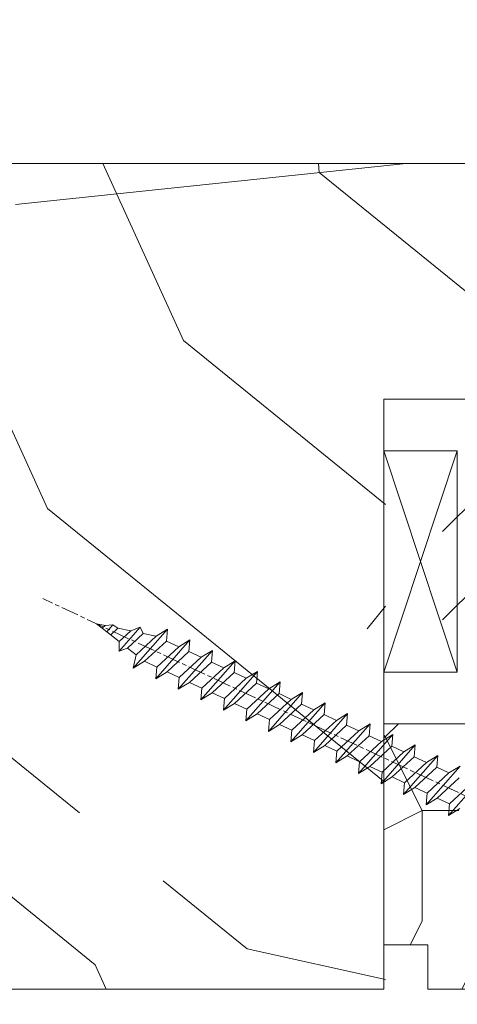
# Model space of a CAD drawing. Units: millimetres. Extents: x 0 to 438, y -14 to 614.
# Drawn here: x 253 to 268, y 428 to 462 of the extents above; entities that cross this region are included whole.
import ezdxf

# ---------------------------------------------------------------- set-up
doc = ezdxf.new("R2010")
doc.units = ezdxf.units.MM
doc.header["$PDMODE"] = 2
doc.header["$PDSIZE"] = 10
doc.linetypes.add('AM_ISO08W050', pattern=[18, 12, -1.5, 3, -1.5])
for name, color, linetype, lineweight in [('Accessoires', 5, 'Continuous', 9), ('AEL-AM_7', 4, 'AM_ISO08W050', 18), ('AM_2', 6, 'Continuous', 20), ('AM_5', 3, 'Continuous', 20), ('Contour principale', 30, 'Continuous', 15), ('Contour secondaire', 5, 'Continuous', 9)]:
    doc.layers.add(name, color=color, linetype=linetype, lineweight=lineweight)
doc.styles.get("Standard").update_dxf_attribs({"font": 'arial.ttf'})
doc.dimstyles.new('MAL-ISO$0', dxfattribs={"dimtxt": 3, "dimasz": 3, "dimexe": 1, "dimexo": 1, "dimgap": 1.5, "dimtad": 1, "dimtxsty": 'Standard', "dimcen": 0, "dimclrd": 256, "dimclre": 256, "dimclrt": 3, "dimadec": 1, "dimazin": 2, "dimtp": 0.1, "dimtm": 0.1, "dimtfac": 0.71, "dimtmove": 0, "dimatfit": 3, "dimfxl": 1, "dimlwd": -1, "dimlwe": -1, "dimarcsym": 1})

# ---------------------------------------------------------------- blocks, each defined once
blk = doc.blocks.new('calle vitrage ép 15mm')
at = {"layer": 'Accessoires'}
blk.add_lwpolyline([(0, -1.749999998769454), (2.5, -1.749999998769454), (2.500000002006288, -9.249999999779789), (2.006288468692219e-09, -9.249999999779789)], close=True, dxfattribs=at)
for points in [[(0, -1.749999998769454), (2.500000002006288, -9.249999999779789)], [(2.006288468692219e-09, -9.249999999779789), (2.5, -1.749999998769454)]]:
    blk.add_lwpolyline(points, dxfattribs=at)
blk = doc.blocks.new('dtzb')
at = {"layer": 'AEL-AM_7', "color": 5}
blk.add_line((-26.88981661018624, -12.53892741162053), (444.7390526915697, 207.385226149152), dxfattribs=at)
at = {"layer": 'AM_2', "color": 5, "linetype": 'Continuous'}
for p, q in [((376.4956925260049, 183.6286440300428), (378.6566154994216, 187.9993868090351)), ((378.6566154994216, 187.9993868090351), (385.0198895540234, 185.4353318736794)), ((392.9074884914007, 171.7868636386374), (378.6566154994216, 187.9993868090351)), ((393.7649723990035, 187.288836057789), (385.0198895540234, 185.4353318736794)), ((404.2675887616497, 187.2688640558881), (392.7726583052572, 178.2772582118305)), ((393.7649723990035, 187.288836057789), (397.247868022896, 189.4780350430774)), ((398.5936375158053, 182.8305655055119), (393.7649723990035, 187.288836057789)), ((401.2586306417506, 184.915186014925), (397.247868022896, 189.4780350430774)), ((397.247868022896, 189.4780350430774), (402.289169427022, 189.0955239014256)), ((408.20600522311, 190.3495863383541), (402.289169427022, 189.0955239014256)), ((402.289169427022, 189.0955239014256), (404.2675887616497, 187.2688640558881)), ((408.20600522311, 190.3495863383541), (404.2675887616497, 187.2688640558881)), ((383.2822951963317, 160.1079671036241), (360.0653629759472, 186.5207385747017)), ((360.0653629759472, 186.5207385747017), (367.711782880142, 181.8109883424149)), ((360.7478983011242, 178.5636756328422), (360.0653629759472, 186.5207385747017)), ((367.711782880142, 181.8109883424149), (381.2777278442081, 169.2856523674818)), ((376.4956925260049, 183.6286440300428), (367.7506096810248, 181.7751398459332)), ((387.0987070594128, 173.8389596614543), (376.4956925260049, 183.6286440300428)), ((385.0198895540234, 185.4353318736794), (392.7726583052572, 178.2772582118305)), ((344.7714190706756, 179.389055408039), (352.4178389748704, 174.6793051757522)), ((345.4539544005092, 171.4319924655974), (344.7714190706756, 179.389055408039)), ((367.9883512910601, 152.9762839363793), (344.7714190706756, 179.389055408039)), ((360.7478983011242, 178.5636756328422), (352.4178389748704, 174.6793051757522)), ((352.4178389748704, 174.6793051757522), (367.3058159658831, 160.9333468785298)), ((375.6358752921369, 164.8177173353288), (360.7478983011242, 178.5636756328422)), ((387.0987070594128, 173.8389596614543), (381.2777278442081, 169.2856523674818)), ((387.0987070594128, 173.8389596614543), (392.9074884914007, 171.7868636386374)), ((392.7726583052572, 178.2772582118305), (392.9074884914007, 171.7868636386374)), ((352.6944073857885, 145.8446007694256), (329.477475165404, 172.2573722413763)), ((330.160010490581, 164.3003092989347), (329.477475165404, 172.2573722413763)), ((329.477475165404, 172.2573722413763), (337.1238950742554, 167.5476220087985)), ((345.4539544005092, 171.4319924655974), (337.1238950742554, 167.5476220087985)), ((337.1238950742554, 167.5476220087985), (352.0118720606115, 153.8016637118671)), ((360.3419313868653, 157.6860341686661), (345.4539544005092, 171.4319924655974)), ((381.2777278442081, 169.2856523674818), (383.2822951963317, 160.1079671036241)), ((314.1835312554758, 165.1256890738405), (321.8299511643272, 160.4159388421358)), ((314.8660665853095, 157.168626131981), (314.1835312554758, 165.1256890738405)), ((337.4004634805169, 138.7129176027629), (314.1835312554758, 165.1256890738405)), ((330.160010490581, 164.3003092989347), (321.8299511643272, 160.4159388421358)), ((321.8299511643272, 160.4159388421358), (336.7179281506833, 146.6699805446224)), ((345.0479874769371, 150.5543510017123), (330.160010490581, 164.3003092989347)), ((375.6358752921369, 164.8177173353288), (367.3058159658831, 160.9333468785298)), ((367.3058159658831, 160.9333468785298), (367.9883512910601, 152.9762839363793)), ((375.6093082586449, 164.8516808107634), (375.4625860471424, 164.7369112340057)), ((375.6358752921369, 164.8177173353288), (383.2822951963317, 160.1079671036241)), ((322.1065195752453, 131.5812344358092), (298.8895873548609, 157.9940059071778)), ((299.5721226800379, 150.0369429653183), (298.8895873548609, 157.9940059071778)), ((298.8895873548609, 157.9940059071778), (306.5360072590556, 153.2842556751821)), ((314.8660665853095, 157.168626131981), (306.5360072590556, 153.2842556751821)), ((329.7540435716655, 143.4226678350497), (314.8660665853095, 157.168626131981)), ((360.3419313868653, 157.6860341686661), (352.0118720606115, 153.8016637118671)), ((352.0118720606115, 153.8016637118671), (352.6944073857885, 145.8446007694256)), ((360.3419313868653, 157.6860341686661), (367.9883512910601, 152.9762839363793)), ((283.5956434495893, 150.862322740224), (291.242063353784, 146.1525725079373)), ((284.2781787747663, 142.9052597983646), (283.5956434495893, 150.862322740224)), ((306.8125756653171, 124.4495512691465), (283.5956434495893, 150.862322740224)), ((299.5721226800379, 150.0369429653183), (291.242063353784, 146.1525725079373)), ((314.4600996710506, 136.2909846680959), (299.5721226800379, 150.0369429653183)), ((306.5360072590556, 153.2842556751821), (321.4239842454117, 139.5382973776686)), ((345.0479874769371, 150.5543510017123), (336.7179281506833, 146.6699805446224)), ((345.0479874769371, 150.5543510017123), (352.6944073857885, 145.8446007694256)), ((268.3016995396611, 143.7306395735613), (275.9481194438558, 139.0208893412746)), ((268.9842348694947, 135.7735766317019), (268.3016995396611, 143.7306395735613)), ((291.5186317600455, 117.3178681021927), (268.3016995396611, 143.7306395735613)), ((284.2781787747663, 142.9052597983646), (275.9481194438558, 139.0208893412746)), ((299.1661557611224, 129.1593015014332), (284.2781787747663, 142.9052597983646)), ((291.242063353784, 146.1525725079373), (306.1300403447967, 132.4066142110059)), ((329.7540435716655, 143.4226678350497), (321.4239842454117, 139.5382973776686)), ((329.7540435716655, 143.4226678350497), (337.4004634805169, 138.7129176027629)), ((336.7179281506833, 146.6699805446224), (337.4004634805169, 138.7129176027629)), ((276.2246878594306, 110.1861849349189), (253.0077556343895, 136.5989564066076)), ((253.6902909642231, 128.6418934647481), (253.0077556343895, 136.5989564066076)), ((253.0077556343895, 136.5989564066076), (260.6541755432409, 131.8892061743209)), ((268.9842348694947, 135.7735766317019), (260.6541755432409, 131.8892061743209)), ((268.9842348694947, 135.7735766317019), (260.6541755432409, 131.8892061743209)), ((283.8722118558508, 122.0276183341884), (268.9842348694947, 135.7735766317019)), ((275.9481194438558, 139.0208893412746), (290.8360964348685, 125.2749310440522)), ((314.4600996710506, 136.2909846680959), (306.1300403447967, 132.4066142110059)), ((314.4600996710506, 136.2909846680959), (322.1065195752453, 131.5812344358092)), ((321.4239842454117, 139.5382973776686), (322.1065195752453, 131.5812344358092)), ((237.7138117291179, 129.4672732399449), (245.3602316379693, 124.7575230076582)), ((238.3963470589515, 121.5102102980854), (237.7138117291179, 129.4672732399449)), ((260.9307439495024, 103.0545017682562), (237.7138117291179, 129.4672732399449)), ((253.6902909642231, 128.6418934647481), (245.3602316379693, 124.7575230076582)), ((268.5782679505792, 114.8959351672347), (253.6902909642231, 128.6418934647481)), ((260.6541755432409, 131.8892061743209), (275.5421525295969, 118.1432478773895)), ((299.1661557611224, 129.1593015014332), (290.8360964348685, 125.2749310440522)), ((299.1661557611224, 129.1593015014332), (306.8125756653171, 124.4495512691465)), ((306.1300403447967, 132.4066142110059), (306.8125756653171, 124.4495512691465)), ((222.4198678238463, 122.3355900732822), (230.0662877280411, 117.6258398407044)), ((223.1024031490233, 114.3785271308407), (222.4198678238463, 122.3355900732822)), ((245.6368000442308, 95.92281860130242), (222.4198678238463, 122.3355900732822)), ((238.3963470589515, 121.5102102980854), (230.0662877280411, 117.6258398407044)), ((253.284324040651, 107.7642520005429), (238.3963470589515, 121.5102102980854)), ((245.3602316379693, 124.7575230076582), (260.2482086243253, 111.0115647098246)), ((283.8722118558508, 122.0276183341884), (275.5421525295969, 118.1432478773895)), ((283.8722118558508, 122.0276183341884), (275.5421525295969, 118.1432478773895)), ((283.8722118558508, 122.0276183341884), (291.5186317600455, 117.3178681021927)), ((290.8360964348685, 125.2749310440522), (291.5186317600455, 117.3178681021927)), ((230.3428561389592, 88.79113543463973), (207.1259239139181, 115.2039069063285)), ((207.8084592437517, 107.2468439638578), (207.1259239139181, 115.2039069063285)), ((207.1259239139181, 115.2039069063285), (214.7723438227695, 110.4941566740417)), ((223.1024031490233, 114.3785271308407), (214.7723438227695, 110.4941566740417)), ((237.9903801353794, 100.6325688335892), (223.1024031490233, 114.3785271308407)), ((230.0662877280411, 117.6258398407044), (244.9542647143971, 103.8798815431619)), ((268.5782679505792, 114.8959351672347), (260.2482086243253, 111.0115647098246)), ((268.5782679505792, 114.8959351672347), (276.2246878594306, 110.1861849349189)), ((275.5421525295969, 118.1432478773895), (276.2246878594306, 110.1861849349189)), ((191.8319800086465, 108.0722237390546), (199.4783999174979, 103.3624735064768)), ((192.5145153384801, 100.1151607971951), (191.8319800086465, 108.0722237390546)), ((215.048912229031, 81.65945226768599), (191.8319800086465, 108.0722237390546)), ((207.8084592437517, 107.2468439638578), (199.4783999174979, 103.3624735064768)), ((222.6964362301078, 93.50088566692648), (207.8084592437517, 107.2468439638578)), ((214.7723438227695, 110.4941566740417), (229.6603208091256, 96.7481983764992)), ((253.284324040651, 107.7642520005429), (244.9542225953337, 103.879861902733)), ((253.284324040651, 107.7642520005429), (260.9307439495024, 103.0545017682562)), ((260.2482086243253, 111.0115647098246), (260.9307439495024, 103.0545017682562)), ((199.7549683237594, 74.5277691010233), (176.5380361033749, 100.9405405721009)), ((177.2205714285519, 92.9834776302414), (176.5380361033749, 100.9405405721009)), ((176.5380361033749, 100.9405405721009), (184.1844560075697, 96.23079033981412)), ((199.4783999174979, 103.3624735064768), (214.366376903854, 89.61651520954547)), ((237.9903801353794, 100.6325688335892), (229.6603208091256, 96.7481983764992)), ((237.9903801353794, 100.6325688335892), (245.6368000442308, 95.92281860130242)), ((244.9542647143971, 103.8798815431619), (245.6368000442308, 95.92281860130242)), ((184.4610244184878, 67.39608593406956), (161.2440921934467, 93.80885740543818)), ((161.2440921934467, 93.80885740543818), (168.8905121022981, 89.09910717315142)), ((192.5145153384801, 100.1151607971951), (184.1844560075697, 96.23079033981412)), ((184.1844560075697, 96.23079033981412), (199.0724329939258, 82.48483204288277)), ((207.4024923201796, 86.36920249997274), (192.5145153384801, 100.1151607971951)), ((222.6964362301078, 93.50088566692648), (214.366376903854, 89.61651520954547)), ((222.6964362301078, 93.50088566692648), (230.3428561389592, 88.79113543463973)), ((229.6603208091256, 96.7481983764992), (230.3428561389592, 88.79113543463973)), ((177.2205714285519, 92.9834776302414), (168.8905121022981, 89.09910717315142)), ((168.8905121022981, 89.09910717315142), (183.7784890886542, 75.35314887592904)), ((192.108548414908, 79.23751933272797), (177.2205714285519, 92.9834776302414)), ((214.366376903854, 89.61651520954547), (215.048912229031, 81.65945226768599)), ((169.1670805085596, 60.26440276740686), (145.9501482881751, 86.67717423848444)), ((153.5965681970265, 81.96742400619769), (168.4845451833826, 68.22146570926634)), ((176.8146045096364, 72.10583616606527), (161.9266275232803, 85.8517944635787)), ((207.4024923201796, 86.36920249997274), (199.0724329939258, 82.48483204288277)), ((199.0724329939258, 82.48483204288277), (199.7549683237594, 74.5277691010233)), ((207.4024923201796, 86.36920249997274), (215.048912229031, 81.65945226768599)), ((192.108548414908, 79.23751933272797), (183.7784890886542, 75.35314887592904)), ((183.7784890886542, 75.35314887592904), (184.4610244184878, 67.39608593406956)), ((192.108548414908, 79.23751933272797), (199.7549683237594, 74.5277691010233)), ((176.8146045096364, 72.10583616606527), (168.4845451833826, 68.22146570926634)), ((176.8146045096364, 72.10583616606527), (168.4845451833826, 68.22146570926634)), ((168.4845451833826, 68.22146570926634), (169.1670805085596, 60.26440276740686)), ((176.8146045096364, 72.10583616606527), (184.4610244184878, 67.39608593406956)), ((161.5206606043648, 64.97415299911154), (169.1670805085596, 60.26440276740686))]:
    blk.add_line(p, q, dxfattribs=at)
blk = doc.blocks.new('Nouvelle parclose 23x18')
at = {"layer": 'Contour secondaire'}
h = blk.add_hatch(dxfattribs=at)
h.set_pattern_fill('352', color=5, scale=25.00015207522533, angle=180.0000006585504)
h.set_pattern_definition([(180.000000729053, (-1011.113328987423, -453.9378832730838), (-25.00015175711401, -25.00015239333664), [7.500045622567597, -17.50010645265772]), (180.000000729053, (-1011.113328971518, -455.1878908768451), (-25.00015175711401, -25.00015239333664), [7.500045622567597, -17.50010645265772]), (180.000000729053, (-1012.363336543468, -457.6879061002732), (-25.00015175711401, -25.00015239333664), [5.000030415045065, -20.00012166018026]), (180.000000729053, (-1013.613344115418, -460.1879213237012), (-25.00015175711401, -25.00015239333664), [3.750022811283798, -21.25012926394152]), (180.000000729053, (-1013.613344083607, -462.6879365312238), (-25.00015175711401, -25.00015239333664), [2.500015207522532, -22.50013686770279]), (180.000000729053, (-1007.363306032989, -465.1879516592185), (-25.00015175711401, -25.00015239333664), [1.250007603761266, -6.250038018806331, 1.250007603761266, -16.25009884889646]), (180.000000729053, (-1011.113328828368, -466.4379593106964), (-25.00015175711401, -25.00015239333664), [1.250007603761266, -10.00006083009013, 3.750022811283798, -10.00006083009013]), (180.000000729053, (-1016.113359227507, -467.68796697808), (-25.00015175711401, -25.00015239333664), [1.250007603761266, -1.250007603761266, 1.250007603761266, -21.25012926394152]), (180.000000729053, (-1014.86335160784, -468.9379745659356), (-25.00015175711401, -25.00015239333664), [1.250007603761266, -23.75014447146405]), (180.000000729053, (-1013.613343972268, -471.4379897575527), (-25.00015175711401, -25.00015239333664), [3.750022811283798, -21.25012926394152]), (180.000000729053, (-1013.613343940457, -473.9380049650752), (-25.00015175711401, -25.00015239333664), [5.000030415045065, -20.00012166018026]), (180.000000729053, (-1012.363336304884, -476.4380201566921), (-25.00015175711401, -25.00015239333664), [6.250038018806331, -7.500045622567597, 1.250007603761266, -10.00006083009013]), (270.0000007290529, (-1002.363275665661, -461.4379287843124), (25.00015239333664, -25.00015175711401), [1.250007603761266, -2.500015207522532, 6.250038018806331, -15.00009124513519]), (270.0000007290529, (-1003.613283237611, -463.9379440077405), (25.00015239333664, -25.00015175711401), [1.250007603761266, -1.250007603761266, 3.750022811283798, -18.75011405641899]), (270.0000007290529, (-1004.863290714128, -473.9380048537362), (25.00015239333664, -25.00015175711401), [2.500015207522532, -22.50013686770279]), (270.0000007290529, (-1006.113298445134, -463.9379440395517), (25.00015239333664, -25.00015175711401), [5.000030415045065, -7.500045622567597, 1.250007603761266, -11.25006843385139]), (270.0000007290529, (-1007.363305873934, -477.6880276968312), (25.00015239333664, -25.00015175711401), [1.250007603761266, -23.75014447146405]), (270.0000007290529, (-1008.613313636751, -465.1879516751241), (25.00015239333664, -25.00015175711401), [3.750022811283798, -21.25012926394152]), (270.0000007290529, (-1011.113328828368, -466.4379593106964), (25.00015239333664, -25.00015175711401), [2.500015207522532, -22.50013686770279]), (270.0000007290529, (-1013.61334403589, -466.4379593425076), (25.00015239333664, -25.00015175711401), [1.250007603761266, -3.750022811283798, 3.750022811283798, -16.25009884889646]), (270.0000007290529, (-1014.863351623746, -467.6879669621743), (25.00015239333664, -25.00015175711401), [1.250007603761266, -23.75014447146405]), (270.0000007290529, (-1016.113359291129, -462.6879365630349), (25.00015239333664, -25.00015175711401), [3.500021290531546, -21.50013078469378]), (270.0000007290529, (-1017.363366958513, -457.6879061638954), (25.00015239333664, -25.00015175711401), [2.500015207522532, -22.50013686770279]), (270.0000007290529, (-1019.863382038791, -467.6879670257966), (25.00015239333664, -25.00015175711401), [1.250007603761266, -23.75014447146405]), (270.0000007290529, (-1022.363397262219, -466.4379594538465), (25.00015239333664, -25.00015175711401), [3.750022811283798, -21.25012926394152]), (270.0000007290529, (-1024.863412469741, -466.4379594856575), (25.00015239333664, -25.00015175711401), [3.750022811283798, -21.25012926394152]), (225.000000729053, (-1021.113389785702, -456.4378986078509), (3.181113136546959e-07, -25.00015207570095), [1.767760753239183, -1.767760753239183, 1.767760753239183, -30.05227185712855]), (225.000000729053, (-1016.113359291129, -462.6879365630349), (3.181113136546959e-07, -25.00015207570095), [3.535521506478366, -31.82003261036773]), (225.000000729053, (-1006.113298301984, -475.188012473403), (3.181113136546959e-07, -25.00015207570095), [3.535521506478366, -31.82003261036773]), (225.000000729053, (-1011.113328796556, -468.937974518219), (3.181113136546959e-07, -25.00015207570095), [3.535521506478366, -31.82003261036773]), (225.000000729053, (-1012.36333646394, -463.9379441190795), (3.181113136546959e-07, -25.00015207570095), [3.535521506478366, -31.82003261036773]), (225.000000729053, (-1019.86338215013, -458.9379137994677), (3.181113136546959e-07, -25.00015207570095), [3.535521506478366, -31.82003261036773]), (225.000000729053, (-1017.363366926702, -460.1879213714179), (3.181113136546959e-07, -25.00015207570095), [5.303332260021699, -30.0522218568244]), (225.000000729053, (-1009.863321160984, -471.4379897098358), (3.181113136546959e-07, -25.00015207570095), [1.767760753239183, -33.58779336360691]), (225.000000729053, (-1008.613313525412, -473.9380049014529), (3.181113136546959e-07, -25.00015207570095), [1.767760753239183, -33.58779336360691]), (225.000000729053, (-1018.613374355502, -473.9380050286974), (3.181113136546959e-07, -25.00015207570095), [1.767760753239183, -33.58779336360691]), (225.000000729053, (-1008.613313684467, -461.4379288638402), (3.181113136546959e-07, -25.00015207570095), [1.767760753239183, -33.58779336360691]), (225.000000729053, (-1022.363397214502, -470.1879822651304), (3.181113136546959e-07, -25.00015207570095), [1.767760753239183, -33.58779336360691]), (225.000000729053, (-1013.613344019985, -467.6879669462688), (3.181113136546959e-07, -25.00015207570095), [1.767760753239183, -33.58779336360691]), (225.000000729053, (-1016.113359195696, -470.1879821856025), (3.181113136546959e-07, -25.00015207570095), [1.767760753239183, -33.58779336360691]), (315.000000729053, (-1014.863351655557, -465.1879517546517), (25.00015207570095, 3.181113136546959e-07), [1.767760753239183, -1.767760753239183, 5.303332260021699, -26.51670035034604]), (315.000000729053, (-1018.613374466841, -465.1879518023686), (25.00015207570095, 3.181113136546959e-07), [1.767760753239183, -33.58779336360691]), (315.000000729053, (-1018.61337457818, -456.4378985760397), (25.00015207570095, 3.181113136546959e-07), [1.767760753239183, -33.58779336360691]), (315.000000729053, (-1013.613344083607, -462.6879365312238), (25.00015207570095, 3.181113136546959e-07), [1.767760753239183, -33.58779336360691]), (315.000000729053, (-1017.363366831268, -467.6879669939855), (25.00015207570095, 3.181113136546959e-07), [1.767760753239183, -33.58779336360691]), (315.000000729053, (-1011.11332889199, -461.4379288956514), (25.00015207570095, 3.181113136546959e-07), [1.767760753239183, -33.58779336360691]), (315.000000729053, (-1021.11338972208, -461.4379290228959), (25.00015207570095, 3.181113136546959e-07), [1.767760753239183, -33.58779336360691]), (315.000000729053, (-1003.613283364856, -453.9378831776504), (25.00015207570095, 3.181113136546959e-07), [1.767760753239183, -33.58779336360691]), (315.000000729053, (-1004.863290952711, -455.1878907973171), (25.00015207570095, 3.181113136546959e-07), [3.535521506478366, -31.82003261036774]), (315.000000729053, (-1006.113298540567, -456.4378984169841), (25.00015207570095, 3.181113136546959e-07), [3.535521506478366, -31.82003261036774]), (315.000000729053, (-1008.61331374809, -456.4378984487952), (25.00015207570095, 3.181113136546959e-07), [3.535521506478366, -31.82003261036774]), (315.000000729053, (-1009.86332132004, -458.9379136722231), (25.00015207570095, 3.181113136546959e-07), [3.535521506478366, -31.82003261036774]), (315.000000729053, (-1019.863382022885, -468.9379746295578), (25.00015207570095, 3.181113136546959e-07), [3.535521506478366, -31.82003261036774]), (315.000000729053, (-1024.863412596986, -456.4378986555674), (25.00015207570095, 3.181113136546959e-07), [3.535521506478366, -31.82003261036774]), (315.000000729053, (-1026.113419946258, -476.4380203316534), (25.00015207570095, 3.181113136546959e-07), [3.535521506478366, -31.82003261036774]), (315.000000729053, (-1026.113419978069, -473.9380051241308), (25.00015207570095, 3.181113136546959e-07), [3.535521506478366, -31.82003261036774]), (315.000000729053, (-1023.613404786453, -472.6879974885584), (25.00015207570095, 3.181113136546959e-07), [3.535521506478366, -31.82003261036774]), (315.000000729053, (-1006.113298333795, -472.6879972658805), (25.00015207570095, 3.181113136546959e-07), [5.303332260021699, -30.0522218568244]), (315.000000729053, (-1022.363397214502, -470.1879822651304), (25.00015207570095, 3.181113136546959e-07), [5.303332260021699, -30.0522218568244]), (206.565051929053, (-1008.613313477695, -477.6880277127367), (-25.00015207522769, -3.281129893027127e-07), [2.795017002010192, -53.10702247353126]), (206.565051929053, (-1008.613313636751, -465.1879516751241), (-25.00015207522769, -3.281129893027127e-07), [2.795017002010192, -53.10702247353126]), (206.565051929053, (-1011.11332874884, -472.6879973295028), (-25.00015207522769, -3.281129893027127e-07), [2.795017002010192, -53.10702247353126]), (206.565051929053, (-1018.613374594085, -455.1878909722785), (-25.00015207522769, -3.281129893027127e-07), [2.795017002010192, -53.10702247353126]), (206.565051929053, (-1017.363366958513, -457.6879061638954), (-25.00015207522769, -3.281129893027127e-07), [2.795017002010192, -53.10702247353126]), (206.565051929053, (-1009.863321272323, -462.687936483507), (-25.00015207522769, -3.281129893027127e-07), [2.795017002010192, -53.10702247353126]), (206.565051929053, (-1009.863321113267, -475.1880125211196), (-25.00015207522769, -3.281129893027127e-07), [2.795017002010192, -53.10702247353126]), (206.565051929053, (-1017.363366831268, -467.6879669939855), (-25.00015207522769, -3.281129893027127e-07), [5.590034004020383, -50.31200547152107]), (243.434949549053, (-1017.363366783552, -471.4379898052694), (3.168363424249253e-07, -25.00015207522768), [2.795017002010191, -53.10702247353125]), (243.434949549053, (-1021.113389690269, -463.9379442304185), (3.168363424249253e-07, -25.00015207522768), [2.795017002010191, -53.10702247353125]), (243.434949549053, (-1008.613313589034, -468.9379744864078), (3.168363424249253e-07, -25.00015207522768), [2.795017002010191, -53.10702247353125]), (243.434949549053, (-1003.613283158083, -470.1879820265469), (3.168363424249253e-07, -25.00015207522768), [2.795017002010191, -53.10702247353125]), (243.434949549053, (-1018.613374466841, -465.1879518023686), (3.168363424249253e-07, -25.00015207522768), [2.795017002010191, -53.10702247353125]), (243.434949549053, (-1016.113359259318, -465.1879517705574), (3.168363424249253e-07, -25.00015207522768), [2.795017002010191, -53.10702247353125]), (243.434949549053, (-1006.113298381511, -468.9379744545967), (3.168363424249253e-07, -25.00015207522768), [5.590034004020382, -50.31200547152106]), (243.434949549053, (-1024.863412549269, -460.1879214668512), (3.168363424249253e-07, -25.00015207522768), [5.590034004020382, -50.31200547152106]), (243.434949549053, (-1022.363397325841, -461.4379290388015), (3.168363424249253e-07, -25.00015207522768), [5.590034004020382, -50.31200547152106]), (296.565051929053, (-1002.363275713378, -457.6879059730286), (3.281129976294361e-07, -25.00015207522768), [2.795017002010191, -53.10702247353125]), (296.565051929053, (-1002.363275538416, -471.4379896144026), (3.281129976294361e-07, -25.00015207522768), [2.795017002010191, -53.10702247353125]), (296.565051929053, (-1007.363306176139, -453.9378832253671), (3.281129976294361e-07, -25.00015207522768), [2.795017002010191, -53.10702247353125]), (296.565051929053, (-1004.863290682317, -476.4380200612586), (3.281129976294361e-07, -25.00015207522768), [2.795017002010191, -53.10702247353125]), (296.565051929053, (-1007.363306080706, -461.4379288479347), (3.281129976294361e-07, -25.00015207522768), [2.795017002010191, -53.10702247353125]), (296.565051929053, (-1012.36333646394, -463.9379441190795), (3.281129976294361e-07, -25.00015207522768), [2.795017002010191, -53.10702247353125]), (296.565051929053, (-1014.86335160784, -468.9379745659356), (3.281129976294361e-07, -25.00015207522768), [2.795017002010191, -53.10702247353125]), (296.565051929053, (-1003.613283301233, -458.9379135926955), (-7.710600229090315e-06, -25.00015609458443), [2.795017002010191, -53.10702247353125]), (296.565051929053, (-1009.863321272323, -462.687936483507), (3.281129976294361e-07, -25.00015207522768), [2.795017002010191, -53.10702247353125]), (296.565051929053, (-1017.363366926702, -460.1879213714179), (3.281129976294361e-07, -25.00015207522768), [2.795017002010191, -53.10702247353125]), (296.565051929053, (-1019.863382102413, -462.6879366107515), (3.281129976294361e-07, -25.00015207522768), [2.795017002010191, -53.10702247353125]), (296.565051929053, (-1024.863412422025, -470.1879822969414), (3.281129976294361e-07, -25.00015207522768), [2.795017002010191, -53.10702247353125]), (296.565051929053, (-1006.113298270172, -477.6880276809256), (3.281129976294361e-07, -25.00015207522768), [2.795017002010191, -53.10702247353125]), (296.565051929053, (-1002.363275474794, -476.4380200294476), (3.281129976294361e-07, -25.00015207522768), [5.590034004020382, -50.31200547152106]), (296.565051929053, (-1006.113298508756, -458.9379136245066), (3.281129976294361e-07, -25.00015207522768), [5.590034004020382, -50.31200547152106]), (333.4349495490529, (-1002.363275745189, -455.1878907655061), (25.00015207522768, 3.16836334098202e-07), [2.795017002010192, -53.10702247353127]), (333.4349495490529, (-1023.613405025036, -453.9378834321394), (25.00015207522768, 3.16836334098202e-07), [2.795017002010192, -53.10702247353127]), (333.4349495490529, (-1022.363397262219, -466.4379594538465), (25.00015207522768, 3.16836334098202e-07), [2.795017002010192, -53.10702247353127]), (333.4349495490529, (-1012.363336543468, -457.6879061002732), (25.00015207522768, 3.16836334098202e-07), [2.795017002010192, -53.10702247353127]), (333.4349495490529, (-1011.113328971518, -455.1878908768451), (25.00015207522768, 3.16836334098202e-07), [2.795017002010192, -53.10702247353127]), (333.4349495490529, (-1013.613344115418, -460.1879213237012), (25.00015207522768, 3.16836334098202e-07), [2.795017002010192, -53.10702247353127]), (333.4349495490529, (-1021.113389547119, -475.1880126642698), (25.00015207522768, 3.16836334098202e-07), [2.795017002010192, -53.10702247353127]), (333.4349495490529, (-1023.613404738736, -476.4380202998422), (25.00015207522768, 3.16836334098202e-07), [5.590034004020384, -50.31200547152108])])
h.paths.add_polyline_path([(-2.842170943040401e-14, 9.00000352644713), (8.398046702495776e-09, 1.499999990371123), (1.500000027870612, 1.499999968760221), (1.500000019472452, -2.16110151995963e-08), (10.50007863562854, 7.074505958826194e-06), (11.50007077205922, 1.0000078629256), (11.49999999999989, 9.000003526447642)])
at = {"layer": 'Contour principale'}
blk.add_lwpolyline([(-4.831690603168681e-13, 9.00000352644713), (11.49999999999989, 9.000003526447642), (11.50007077205922, 1.0000078629256), (10.50007863562854, 7.074505958826194e-06), (1.500000019472452, -2.16110151995963e-08), (1.500000027870612, 1.499999968760221), (8.398046702495776e-09, 1.499999990371123), (-2.842170943040401e-14, 9.00000352644713)], dxfattribs=at)
at = {"layer": 'Contour secondaire', "xscale": -0.05000030415043834, "yscale": 0.05000030415043834, "zscale": 0.05000030415043834, "rotation": 7.050253288467836e-08}
blk.add_blockref('dtzb', (10.6616361503558, 2.874235245588977), dxfattribs=at)
blk = doc.blocks.new('*D21')
at = {"layer": 'AM_5', "transparency": 16777216}
for p, q in [((55.09777647384408, 427.7829110792861), (55.09777647384408, 375.534309077264)), ((382.1166554195734, 427.7829169842337), (382.1166554195734, 375.534309077264)), ((379.1166554195734, 376.534309077264), (58.09777647384408, 376.534309077264))]:
    blk.add_line(p, q, dxfattribs=at)
for points in [[(58.09777647384408, 377.034309077264), (58.09777647384408, 376.034309077264), (55.09777647384408, 376.534309077264)], [(379.1166554195734, 377.034309077264), (379.1166554195734, 376.034309077264), (382.1166554195734, 376.534309077264)]]:
    blk.add_solid(points, dxfattribs=at)
at = {"layer": 'Defpoints', "color": 0, "transparency": 16777216}
for p in [(55.09777647384408, 428.7829110792861), (382.1166554195734, 428.7829169842337), (55.09777647384408, 376.534309077264)]:
    blk.add_point(p, dxfattribs=at)
at = {"layer": 'AM_5', "color": 3, "transparency": 16777216, "insert": (215.5269690185005, 380.6564100322435), "char_height": 4, "attachment_point": 5}
blk.add_mtext('Largeur Fond de Feuillure = LS + LSF + 12 (1872)', dxfattribs=at)
blk = doc.blocks.new('*D23')
at = {"layer": 'AM_5', "transparency": 16777216}
for p, q in [((92.08580198450487, 413.2948839024681), (92.08580076020358, 486.0667230515454)), ((345.1286303298824, 413.294891251564), (345.1286291055811, 486.0667273086958)), ((95.08580077702742, 485.0667231020169), (342.128629122405, 485.0667272582243))]:
    blk.add_line(p, q, dxfattribs=at)
for points in [[(95.0858007686155, 485.5667231020169), (95.08580078543933, 484.5667231020169), (92.08580077702742, 485.0667230515454)], [(342.128629113993, 485.5667272582243), (342.1286291308169, 484.5667272582243), (345.128629122405, 485.0667273086958)]]:
    blk.add_solid(points, dxfattribs=at)
at = {"layer": 'Defpoints', "color": 0, "transparency": 16777216}
for p in [(345.1286291374047, 485.0667272980234), (92.08580201407813, 412.2948838996206), (345.1286303594557, 412.2948912408916)]:
    blk.add_point(p, dxfattribs=at)
at = {"layer": 'AM_5', "color": 3, "transparency": 16777216, "insert": (214.1893027768415, 489.1888260607739), "char_height": 4, "attachment_point": 5, "rotation": 9.639346397879344e-07}
blk.add_mtext('Largeur passage Réel = LS + LSF - 136 (1724)', dxfattribs=at)
blk = doc.blocks.new('*D24')
at = {"layer": 'AM_5', "transparency": 16777216}
for p, q in [((220.6069868326695, 428.7829141051618), (220.6069874404949, 392.5953956215431)), ((381.1166494956924, 427.7876767912778), (381.1166500868012, 392.5953983175514)), ((223.6069874236983, 393.5953956719327), (378.1166500700047, 393.5953982671618))]:
    blk.add_line(p, q, dxfattribs=at)
for points in [[(223.6069874153, 394.0953956719327), (223.6069874320966, 393.0953956719327), (220.6069874236983, 393.5953956215431)], [(378.1166500616064, 394.0953982671618), (378.1166500784029, 393.0953982671618), (381.1166500700047, 393.5953983175514)]]:
    blk.add_solid(points, dxfattribs=at)
at = {"layer": 'Defpoints', "color": 0, "transparency": 16777216}
for p in [(220.6069868158729, 429.7829141051618), (381.1166494788959, 428.7876767912778), (381.1166500700047, 393.5953983175514)]:
    blk.add_point(p, dxfattribs=at)
at = {"layer": 'AM_5', "color": 3, "transparency": 16777216, "insert": (296.5331991626376, 397.717497851821), "char_height": 4, "attachment_point": 5, "rotation": 9.623713195174826e-07}
blk.add_mtext('{\\fArial Black|b1|i0|c0|p34;\\C1;Largeur Semi Fixe : LSF (930)}', dxfattribs=at)

msp = doc.modelspace()

# ---------------------------------------------------------------- hatches: boundary and pattern name
at = {"layer": 'Contour secondaire'}
h = msp.add_hatch(dxfattribs=at)
h.set_pattern_fill('352', color=5, scale=73.33377942064288, angle=51.0000010328739)
h.set_pattern_definition([(51.00000110337649, (-804.971355757122, 0.05885614721506727), (-10.84060975922017, 103.1414930485268), [22.00013382619286, -51.33364559445001]), (51.00000110337649, (-807.8209083273157, 2.366378229447548), (-10.84060975922017, 103.1414930485268), [22.00013382619286, -51.33364559445001]), (51.00000110337649, (-811.2124913854702, 9.830974964106701), (-10.84060975922017, 103.1414930485268), [14.66675588412858, -58.6670235365143]), (51.00000110337649, (-814.604074443625, 17.29557169876563), (-10.84060975922017, 103.1414930485268), [11.00006691309643, -62.33371250754644]), (51.00000110337649, (-820.3031795840127, 21.91061586323104), (-10.84060975922017, 103.1414930485268), [7.333377942064288, -66.00040147857858]), (51.00000110337649, (-837.5398951355628, 12.277897176728), (-10.84060975922017, 103.1414930485268), [3.666688971032144, -18.33344485516072, 3.666688971032144, -47.66695662341787]), (51.00000110337649, (-833.4668814590586, 23.1340769695417), (-10.84060975922017, 103.1414930485268), [3.666688971032144, -29.33351176825715, 11.00006691309643, -29.33351176825715]), (51.00000110337649, (-827.086345700322, 36.83980933254912), (-10.84060975922017, 103.1414930485268), [3.666688971032144, -3.666688971032144, 3.666688971032144, -62.33371250754644]), (51.00000110337649, (-832.243420352748, 36.29777884458787), (-10.84060975922017, 103.1414930485268), [3.666688971032144, -69.66709044961073]), (51.00000110337649, (-840.2500475753682, 38.06327043885977), (-10.84060975922017, 103.1414930485268), [11.00006691309643, -62.33371250754644]), (51.00000110337649, (-845.9491527157556, 42.67831460332496), (-10.84060975922017, 103.1414930485268), [14.66675588412858, -58.6670235365143]), (51.00000110337649, (-853.9557799383758, 44.44380619759687), (-10.84060975922017, 103.1414930485268), [18.33344485516072, -22.00013382619286, 3.666688971032144, -29.33351176825715]), (141.0000011033765, (-838.2213257539129, -6.04287935074484), (-103.1414930485268, -10.84060975922016), [3.666688971032144, -7.333377942064288, 18.33344485516072, -44.00026765238572]), (141.0000011033765, (-841.6129088120676, 1.421717383914086), (-103.1414930485268, -10.84060975922016), [3.666688971032144, -3.666688971032144, 11.00006691309643, -55.00033456548216]), (141.0000011033765, (-862.1018072913841, 22.73144661196903), (-103.1414930485268, -10.84060975922016), [7.333377942064288, -66.00040147857858]), (141.0000011033765, (-836.9978646476022, 7.120822524301786), (-103.1414930485268, -10.84060975922016), [14.66675588412858, -22.00013382619286, 3.666688971032144, -33.00020073928929]), (141.0000011033765, (-866.0354208374999, 35.35311799905463), (-103.1414930485268, -10.84060975922016), [3.666688971032144, -69.66709044961073]), (141.0000011033765, (-835.2323730533305, 15.12744974692151), (-103.1414930485268, -10.84060975922016), [11.00006691309643, -62.33371250754644]), (141.0000011033765, (-833.4668814590586, 23.1340769695417), (-103.1414930485268, -10.84060975922016), [7.333377942064288, -66.00040147857858]), (141.0000011033765, (-828.8518372945932, 28.83318210992894), (-103.1414930485268, -10.84060975922016), [3.666688971032144, -11.00006691309643, 11.00006691309643, -47.66695662341787]), (141.0000011033765, (-829.3938677825545, 33.99025676235539), (-103.1414930485268, -10.84060975922016), [3.666688971032144, -69.66709044961073]), (141.0000011033765, (-815.6881354195473, 27.60972100361829), (-103.1414930485268, -10.84060975922016), [10.26672911889, -63.06705030175287]), (141.0000011033765, (-801.9824030565396, 21.22918524488119), (-103.1414930485268, -10.84060975922016), [7.333377942064288, -66.00040147857858]), (141.0000011033765, (-820.1637794536236, 45.38846704313011), (-103.1414930485268, -10.84060975922016), [3.666688971032144, -69.66709044961073]), (141.0000011033765, (-812.699182718965, 48.78005010128464), (-103.1414930485268, -10.84060975922016), [11.00006691309643, -62.33371250754644]), (141.0000011033765, (-808.0841385544995, 54.47915524167212), (-103.1414930485268, -10.84060975922016), [11.00006691309643, -62.33371250754644]), (96.00000110337636, (-792.2102842396482, 27.4703208732297), (-56.99105140495774, 46.15044164553134), [5.185431542833657, -5.185431542833657, 5.185431542833657, -88.15333078088868]), (96.00000110337636, (-815.6881354195473, 27.60972100361829), (-56.99105140495774, 46.15044164553134), [10.37086308566731, -93.33876232372232]), (96.00000110337636, (-862.6438377793454, 27.88852126439571), (-56.99105140495774, 46.15044164553134), [10.37086308566731, -93.33876232372232]), (96.00000110337636, (-839.1659865994463, 27.74912113400688), (-56.99105140495774, 46.15044164553134), [10.37086308566731, -93.33876232372232]), (96.00000110337636, (-825.4602542364387, 21.36858537527002), (-56.99105140495774, 46.15044164553134), [10.37086308566731, -93.33876232372232]), (96.00000110337636, (-800.2169114622684, 29.23581246750138), (-56.99105140495774, 46.15044164553134), [10.37086308566731, -93.33876232372232]), (96.00000110337636, (-807.6815081969273, 25.84422940934661), (-56.99105140495774, 46.15044164553134), [15.55644129605981, -88.15318411332983]), (96.00000110337636, (-847.1726138220663, 29.51461272827856), (-56.99105140495774, 46.15044164553134), [5.185431542833657, -98.52419386655598]), (96.00000110337636, (-855.1792410446865, 31.28010432255024), (-56.99105140495774, 46.15044164553134), [5.185431542833657, -98.52419386655598]), (96.00000110337636, (-836.719064386825, 54.07652488409991), (-56.99105140495774, 46.15044164553134), [5.185431542833657, -98.52419386655598]), (96.00000110337636, (-826.6837153427493, 8.204883500223616), (-56.99105140495774, 46.15044164553134), [5.185431542833657, -98.52419386655598]), (96.00000110337636, (-821.2478404295459, 55.70261634798277), (-56.99105140495774, 46.15044164553134), [5.185431542833657, -98.52419386655598]), (96.00000110337636, (-831.7013898647874, 31.14070419216165), (-56.99105140495774, 46.15044164553134), [5.185431542833657, -98.52419386655598]), (96.00000110337636, (-832.7854508407092, 41.45485349701431), (-56.99105140495774, 46.15044164553134), [5.185431542833657, -98.52419386655598]), (186.0000011033765, (-823.6947626421672, 29.3752125978902), (-46.15044164553134, -56.99105140495774), [5.185431542833659, -5.185431542833659, 15.55644129605982, -77.78232102766253]), (186.0000011033765, (-816.7721963954691, 37.92387030847118), (-46.15044164553134, -56.99105140495774), [5.185431542833659, -98.524193866556]), (186.0000011033765, (-796.8253284041136, 21.77121573284245), (-46.15044164553134, -56.99105140495774), [5.185431542833659, -98.524193866556]), (186.0000011033765, (-820.3031795840127, 21.91061586323104), (-46.15044164553134, -56.99105140495774), [5.185431542833659, -98.524193866556]), (186.0000011033765, (-824.7788236180891, 39.68936190274263), (-46.15044164553134, -56.99105140495774), [5.185431542833659, -98.524193866556]), (186.0000011033765, (-822.0686711782839, 13.90398864061086), (-46.15044164553134, -56.99105140495774), [5.185431542833659, -98.524193866556]), (186.0000011033765, (-803.6084945204229, 36.70040920216053), (-46.15044164553134, -56.99105140495774), [5.185431542833659, -98.524193866556]), (186.0000011033765, (-818.8164882505182, -17.03845927394713), (-46.15044164553134, -56.99105140495774), [5.185431542833659, -98.524193866556]), (186.0000011033765, (-819.3585187384792, -11.88138462152068), (-46.15044164553134, -56.99105140495774), [10.37086308566732, -93.33876232372235]), (186.0000011033765, (-819.9005492264398, -6.724309969094236), (-46.15044164553134, -56.99105140495774), [10.37086308566732, -93.33876232372235]), (186.0000011033765, (-815.2855050619746, -1.025204828707217), (-46.15044164553134, -56.99105140495774), [10.37086308566732, -93.33876232372235]), (186.0000011033765, (-818.6770881201292, 6.439391905951936), (-46.15044164553134, -56.99105140495774), [10.37086308566732, -93.33876232372235]), (186.0000011033765, (-823.0133320238174, 47.69598912536259), (-46.15044164553134, -56.99105140495774), [10.37086308566732, -93.33876232372235]), (186.0000011033765, (-785.2877179929501, 36.01897858381068), (-46.15044164553134, -56.99105140495774), [10.37086308566732, -93.33876232372235]), (186.0000011033765, (-828.573037033816, 75.78888446972707), (-46.15044164553134, -56.99105140495774), [10.37086308566732, -93.33876232372235]), (186.0000011033765, (-822.873931893429, 71.17384030526165), (-46.15044164553134, -56.99105140495774), [10.37086308566732, -93.33876232372235]), (186.0000011033765, (-824.6394234877007, 63.16721308264169), (-46.15044164553134, -56.99105140495774), [10.37086308566732, -93.33876232372235]), (186.0000011033765, (-856.9447326389577, 23.27347709993029), (-46.15044164553134, -56.99105140495774), [15.55644129605982, -88.15318411332986]), (186.0000011033765, (-821.2478404295459, 55.70261634798277), (-46.15044164553134, -56.99105140495774), [15.55644129605982, -88.15318411332986]), (77.56505230337648, (-863.727898755267, 38.20267056924837), (46.15044162185759, 56.99105142234203), [8.198716539227876, -155.7805992556533]), (77.56505230337648, (-835.2323730533305, 15.12744974692151), (46.15044162185759, 56.99105142234203), [8.198716539227876, -155.7805992556533]), (77.56505230337648, (-847.7146443100271, 34.67168738070501), (46.15044162185759, 56.99105142234203), [8.198716539227876, -155.7805992556533]), (77.56505230337648, (-793.9757758339197, 19.46369365060974), (46.15044162185759, 56.99105142234203), [8.198716539227876, -155.7805992556533]), (77.56505230337648, (-801.9824030565396, 21.22918524488119), (46.15044162185759, 56.99105142234203), [8.198716539227876, -155.7805992556533]), (77.56505230337648, (-827.2257458307104, 13.36195815265006), (46.15044162185759, 56.99105142234203), [8.198716539227876, -155.7805992556533]), (77.56505230337648, (-855.721271532647, 36.43717897497669), (46.15044162185759, 56.99105142234203), [8.198716539227876, -155.7805992556533]), (77.56505230337648, (-824.7788236180891, 39.68936190274263), (46.15044162185759, 56.99105142234203), [16.39743307845575, -147.5818827164254]), (114.4349499233765, (-833.3274813286703, 46.61192814944076), (-56.99105140152525, 46.15044164756414), [8.198716539227862, -155.7805992556531]), (114.4349499233765, (-809.3075996608102, 41.31545336662572), (-56.99105140152525, 46.15044164756414), [8.198716539227862, -155.7805992556531]), (114.4349499233765, (-843.7810307639115, 22.05001599361964), (-56.99105140152525, 46.15044164756414), [8.198716539227862, -155.7805992556531]), (114.4349499233765, (-855.8606716630359, 12.95932779507785), (-56.99105140152525, 46.15044164756414), [8.198716539227862, -155.7805992556531]), (114.4349499233765, (-816.7721963954691, 37.92387030847118), (-56.99105140152525, 46.15044164756414), [8.198716539227862, -155.7805992556531]), (114.4349499233765, (-821.3872405599345, 32.22476516808371), (-56.99105140152525, 46.15044164756414), [8.198716539227862, -155.7805992556531]), (114.4349499233765, (-848.396074928377, 16.35091085323216), (-56.99105140152525, 46.15044164756414), [16.39743307845572, -147.5818827164252]), (114.4349499233765, (-793.8363757035311, 42.94154483050903), (-56.99105140152525, 46.15044164756414), [16.39743307845572, -147.5818827164252]), (114.4349499233765, (-801.30097243819, 39.54996177235427), (-56.99105140152525, 46.15044164756414), [16.39743307845572, -147.5818827164252]), (167.5650523033765, (-829.6726680433317, -12.96544559744274), (-56.99105142234203, 46.15044162185755), [8.198716539227874, -155.7805992556533]), (167.5650523033765, (-861.0177463154623, 12.4172973071166), (-56.99105142234203, 46.15044162185755), [8.198716539227874, -155.7805992556533]), (167.5650523033765, (-811.8939220038199, -8.489801563366143), (-56.99105142234203, 46.15044162185755), [8.198716539227874, -155.7805992556533]), (167.5650523033765, (-867.8009124317718, 27.34649077643445), (-56.99105142234203, 46.15044162185755), [8.198716539227874, -155.7805992556533]), (167.5650523033765, (-828.9912374249823, 5.355330930029879), (-56.99105142234203, 46.15044162185755), [8.198716539227874, -155.7805992556533]), (167.5650523033765, (-825.4602542364387, 21.36858537527002), (-56.99105142234203, 46.15044162185755), [8.198716539227874, -155.7805992556533]), (167.5650523033765, (-832.243420352748, 36.29777884458787), (-56.99105142234203, 46.15044162185755), [8.198716539227874, -155.7805992556533]), (167.5650523033765, (-830.2146985312929, -7.80837094501652), (-56.99104574546429, 46.15046736689319), [8.198716539227874, -155.7805992556533]), (167.5650523033765, (-827.2257458307104, 13.36195815265006), (-56.99105142234203, 46.15044162185755), [8.198716539227874, -155.7805992556533]), (167.5650523033765, (-807.6815081969273, 25.84422940934661), (-56.99105142234203, 46.15044162185755), [8.198716539227874, -155.7805992556533]), (167.5650523033765, (-808.7655691728489, 36.1583787141995), (-56.99105142234203, 46.15044162185755), [8.198716539227874, -155.7805992556533]), (167.5650523033765, (-816.6327962650807, 61.40172148837001), (-56.99105142234203, 46.15044162185755), [8.198716539227874, -155.7805992556533]), (167.5650523033765, (-868.3429429197324, 32.5035654288609), (-56.99105142234203, 46.15044162185755), [8.198716539227874, -155.7805992556533]), (167.5650523033765, (-872.4159565962366, 21.64738563604743), (-56.99105142234203, 46.15044162185755), [16.39743307845575, -147.5818827164254]), (167.5650523033765, (-825.5996543668275, -2.109265804628819), (-56.99105142234203, 46.15044162185755), [16.39743307845575, -147.5818827164254]), (204.4349499233765, (-823.9735629029446, -17.58048976190815), (-46.15044164756415, -56.99105140152524), [8.198716539227853, -155.7805992556529]), (204.4349499233765, (-781.8961349347953, 28.55438184915175), (-46.15044164756415, -56.99105140152524), [8.198716539227853, -155.7805992556529]), (204.4349499233765, (-812.699182718965, 48.78005010128464), (-46.15044164756415, -56.99105140152524), [8.198716539227853, -155.7805992556529]), (204.4349499233765, (-811.2124913854702, 9.830974964106701), (-46.15044164756415, -56.99105140152524), [8.198716539227853, -155.7805992556529]), (204.4349499233765, (-807.8209083273157, 2.366378229447548), (-46.15044164756415, -56.99105140152524), [8.198716539227853, -155.7805992556529]), (204.4349499233765, (-814.604074443625, 17.29557169876563), (-46.15044164756415, -56.99105140152524), [8.198716539227853, -155.7805992556529]), (204.4349499233765, (-834.9535727925531, 62.08315210671987), (-46.15044164756415, -56.99105140152524), [8.198716539227853, -155.7805992556529]), (204.4349499233765, (-833.1880811982815, 70.08977932933982), (-46.15044164756415, -56.99105140152524), [16.39743307845571, -147.5818827164251])])
h.paths.add_polyline_path([(265.1676416526841, 428.7829149874726), (265.1676413443413, 448.7829142348212), (276.6676413420657, 448.7829144438158), (276.6676411626993, 455.7829151964672), (275.6676411446363, 456.7829151784074), (221.6072154070375, 456.7829140840804), (220.6071911932961, 455.782914068511), (220.607191292557, 450.2828870298617), (222.607207983652, 450.2828870634547), (222.6072082355998, 435.28290593807), (220.6071254837458, 435.282905904477), (220.6068965070441, 429.7829141051618), (221.6069516166467, 428.7829141036059)])
at = {"layer": 'Contour secondaire', "ltscale": 3}
h = msp.add_hatch(dxfattribs=at)
h.set_pattern_fill('ANSI34', color=5, scale=0.6666707220058444, angle=1.034598359900395e-06)
h.set_pattern_definition([(45.00000110509895, (-807.2411834044619, -19.38800899361695), (-8.980310921254642, 8.980310574837086), []), (45.00000110509895, (-804.2477451954617, -19.38800893588058), (-8.980310921254642, 8.980310574837086), []), (45.00000110509895, (-801.2543069864616, -19.38800887814443), (-8.980310921254642, 8.980310574837086), []), (45.00000110509895, (-798.2608621107543, -19.38800882040795), (-8.980310921254642, 8.980310574837086), [])])
h.paths.add_polyline_path([(267.1072127634887, 447.0329125876755), (267.1072179815118, 439.5329180399905), (296.1072152258558, 439.5329072195346), (296.1072155491191, 447.032903014113)])

# ---------------------------------------------------------------- linework, layer by layer
at = {"layer": 'Contour principale'}
msp.add_lwpolyline([(221.6072154070375, 456.7829140840804), (275.6676411446363, 456.7829151784074), (276.6676411626993, 455.7829151964672), (276.6676413420657, 448.7829144438158), (265.10719266377, 448.7829142348212), (265.1071929721128, 428.7829149874726), (221.6069516166467, 428.7829141036059), (220.6069868158729, 429.7829141051618), (220.6072154226035, 455.782914068511), (221.6072154070375, 456.7829140840804)], dxfattribs=at)

# ---------------------------------------------------------------- block references
at = {"rotation": 359.9992557166741}
msp.add_blockref('calle vitrage ép 15mm', (265.1072155507819, 448.7835107067273), dxfattribs=at)
at = {"layer": 'Contour principale', "rotation": 9.623713335509013e-07}
msp.add_blockref('Nouvelle parclose 23x18', (265.107215913001, 428.782914892016), dxfattribs=at)

# ---------------------------------------------------------------- dimensions: what is measured, and where the dimension line sits
at = {"layer": 'AM_5'}
for base, p1, p2, angle, text, picture, middle in [((345.1286291374047, 485.0667272980234), (92.08580201407813, 412.2948838996206), (345.1286303594557, 412.2948912408915), 180.0000009639346, 'Largeur passage Réel = LS + LSF - 136 (1724)', '*D23', (214.1893028611908, 485.066725099171)), ((381.1166500700047, 393.5953983175514), (220.6069868158729, 429.7829141051618), (381.1166494788959, 428.7876767912778), 180.0000009623713, '{\\fArial Black|b1|i0|c0|p34;\\C1;Largeur Semi Fixe : LSF (930)}', '*D24', (296.5331992318747, 393.5953968968414)), ((55.09777647384408, 376.534309077264), (382.1166554195734, 428.7829169842337), (55.09777647384408, 428.7829110792861), 9.639346257545157e-07, 'Largeur Fond de Feuillure = LS + LSF + 12 (1872)', '*D21', (215.5269690185005, 376.534309077264))]:
    dim = msp.add_linear_dim(base=base, p1=p1, p2=p2, angle=angle, text=text, dimstyle='MAL-ISO$0', override={"dimtxt": 4, "dimlfac": 2}, dxfattribs=at)
    dim.commit()
    dim.dimension.update_dxf_attribs({"geometry": picture, "text_midpoint": middle, "dimtype": 160})

doc.saveas('drawing.dxf')
